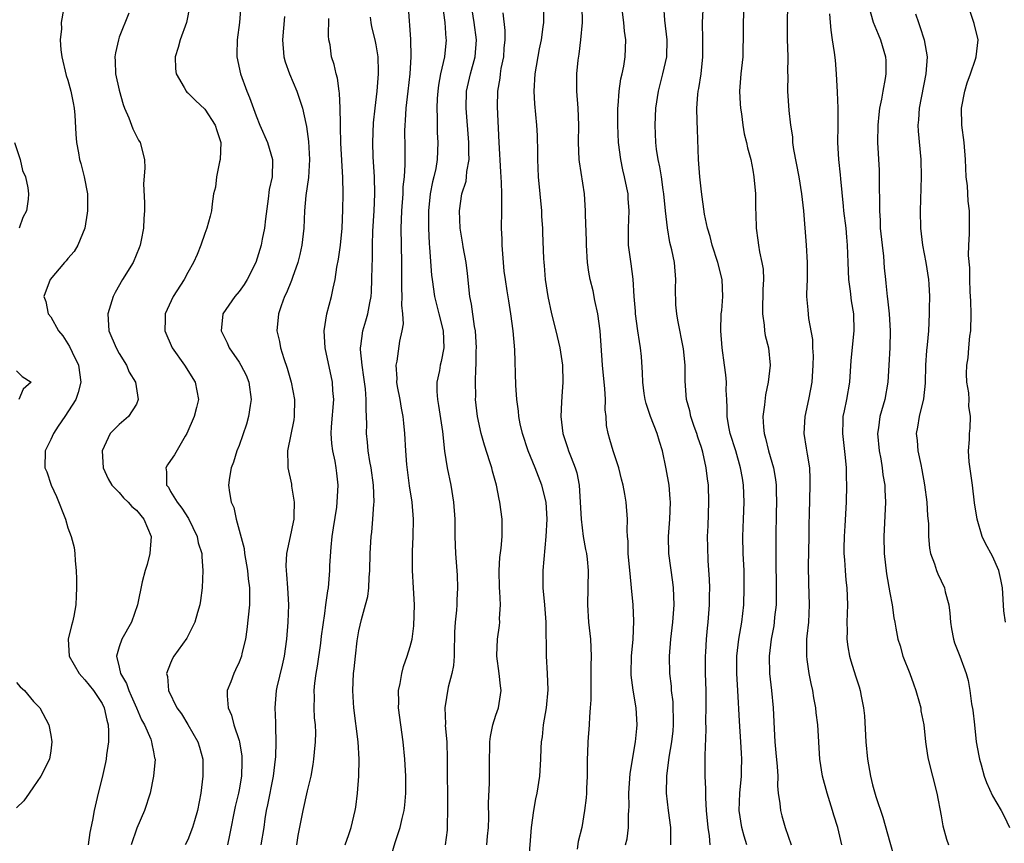
# Model space of a CAD drawing. Units: inches. Extents: x 2559000 to 2562000, y 1539000 to 1542000.
# Drawn here: x 2559593 to 2559708, y 1539269 to 1539365 of the extents above; entities that cross this region are included whole.
import ezdxf

# ---------------------------------------------------------------- set-up
doc = ezdxf.new("R2010")
doc.units = ezdxf.units.IN
doc.header["$MEASUREMENT"] = 0
doc.layers.add('LD25591539_2ft', color=40, linetype='Continuous')

msp = doc.modelspace()

# ---------------------------------------------------------------- linework, layer by layer
at = {"layer": 'LD25591539_2ft'}
for points, elevation in [([(2559598.51, 1539366.51), (2559598.21, 1539365), (2559598.25, 1539364.25), (2559598.11, 1539363), (2559598.18, 1539361.82), (2559598.31, 1539361), (2559598.82, 1539358.82), (2559599, 1539358.29), (2559599.35, 1539357), (2559599.61, 1539355.61), (2559599.74, 1539355), (2559599.83, 1539354.17), (2559599.95, 1539351.95), (2559600.02, 1539351), (2559600.23, 1539349.77), (2559600.38, 1539349), (2559600.53, 1539348.53), (2559600.91, 1539347), (2559601.28, 1539345), (2559601.29, 1539343), (2559601.27, 1539342.73), (2559600.98, 1539341), (2559600.15, 1539339), (2559599.73, 1539338.27), (2559599, 1539337.43), (2559598.81, 1539337.19), (2559598.61, 1539337), (2559596.92, 1539335), (2559596.21, 1539333), (2559596.42, 1539332.42), (2559596.71, 1539331), (2559597, 1539330.62), (2559597.92, 1539329), (2559598.42, 1539328.42), (2559599.19, 1539327.19), (2559599.5, 1539326.5), (2559600.24, 1539325), (2559600.52, 1539323), (2559600.2, 1539321.8), (2559599.92, 1539321), (2559598.65, 1539319), (2559597.88, 1539317.88), (2559597.31, 1539317), (2559597, 1539316.3), (2559596.35, 1539315), (2559596.32, 1539313), (2559596.53, 1539312.53), (2559597.05, 1539311), (2559597.67, 1539309.67), (2559598.71, 1539307), (2559599, 1539306), (2559599.4, 1539305), (2559599.72, 1539303.72), (2559599.83, 1539303), (2559599.87, 1539302.13), (2559599.97, 1539301), (2559600, 1539300), (2559600.01, 1539299), (2559599.96, 1539298.04), (2559599.94, 1539297), (2559599.7, 1539295.7), (2559599.55, 1539295), (2559599.42, 1539294.58), (2559599.04, 1539293), (2559599.15, 1539291), (2559600.32, 1539289), (2559600.63, 1539288.63), (2559601, 1539288.27), (2559602, 1539287), (2559603, 1539285.48), (2559603.25, 1539285), (2559603.55, 1539283.55), (2559603.71, 1539283), (2559603.75, 1539282.25), (2559603.73, 1539281), (2559603.51, 1539279.51), (2559603.46, 1539279), (2559603.41, 1539278.59), (2559603, 1539276.83), (2559602.53, 1539275), (2559602.06, 1539273), (2559601.87, 1539271.87), (2559601.58, 1539270.42), (2559601.36, 1539269)], 8550), ([(2559613.25, 1539367), (2559612.87, 1539365), (2559612.11, 1539363), (2559611.9, 1539362.1), (2559611.53, 1539361), (2559611.58, 1539359.58), (2559611.66, 1539359), (2559612.59, 1539357.41), (2559612.8, 1539357), (2559612.89, 1539356.89), (2559613, 1539356.81), (2559613.9, 1539355.9), (2559615, 1539354.88), (2559616.2, 1539353), (2559616.41, 1539352.41), (2559616.86, 1539351), (2559616.8, 1539349), (2559616.72, 1539348.72), (2559616.37, 1539347), (2559616.23, 1539345.77), (2559616.03, 1539345), (2559615.85, 1539343.85), (2559615.77, 1539343), (2559615.62, 1539342.38), (2559615.24, 1539341), (2559615, 1539340.36), (2559614.53, 1539339), (2559614.09, 1539337.91), (2559613.69, 1539337), (2559613, 1539335.81), (2559612.59, 1539335), (2559611.32, 1539333), (2559610.37, 1539331), (2559610.37, 1539330.37), (2559610.31, 1539329), (2559611.17, 1539327), (2559612.61, 1539325), (2559613.87, 1539323), (2559614.27, 1539321), (2559614.04, 1539320.04), (2559613.76, 1539319), (2559612.89, 1539317), (2559612.71, 1539316.71), (2559611.46, 1539314.54), (2559611, 1539313.86), (2559610.63, 1539313.37), (2559610.43, 1539313), (2559610.54, 1539312.54), (2559610.51, 1539311), (2559610.74, 1539310.74), (2559611, 1539310.26), (2559611.75, 1539309), (2559612.3, 1539308.3), (2559613.08, 1539307.08), (2559614.11, 1539305), (2559614.24, 1539304.24), (2559614.63, 1539303), (2559614.63, 1539302.63), (2559614.76, 1539301), (2559614.68, 1539299), (2559614.49, 1539297.51), (2559614.41, 1539297), (2559614.13, 1539296.13), (2559613.84, 1539295), (2559612.88, 1539293.12), (2559611.38, 1539291), (2559611.24, 1539290.76), (2559611, 1539290.21), (2559610.54, 1539289), (2559610.64, 1539288.64), (2559610.75, 1539287), (2559611.73, 1539285), (2559612.27, 1539284.27), (2559613.03, 1539283.03), (2559614.19, 1539281), (2559614.38, 1539280.38), (2559614.76, 1539279), (2559614.78, 1539277), (2559614.53, 1539275), (2559614.15, 1539273), (2559613.78, 1539271.78), (2559613.57, 1539271), (2559613, 1539269.57), (2559612.72, 1539269)], 8546), ([(2559619.2, 1539367), (2559619.05, 1539365), (2559618.77, 1539363), (2559618.74, 1539361.26), (2559618.72, 1539361), (2559619.15, 1539359), (2559619.91, 1539357), (2559620.23, 1539356.23), (2559621, 1539354.1), (2559621.44, 1539353), (2559622.3, 1539351), (2559622.91, 1539349), (2559622.91, 1539348.91), (2559622.85, 1539347), (2559622.51, 1539345.49), (2559622.41, 1539344.41), (2559622.07, 1539342.07), (2559621.95, 1539341), (2559621.69, 1539339.69), (2559621.57, 1539339), (2559620.95, 1539337), (2559619.95, 1539335), (2559619.59, 1539334.41), (2559619, 1539333.58), (2559618.52, 1539333), (2559617.11, 1539331), (2559616.91, 1539329), (2559617.6, 1539327.6), (2559617.86, 1539327), (2559619, 1539325.36), (2559619.22, 1539325), (2559619.81, 1539323.81), (2559620.13, 1539323), (2559620.4, 1539321), (2559620.28, 1539320.28), (2559620.11, 1539319), (2559619.88, 1539318.12), (2559619, 1539315.6), (2559618.75, 1539315), (2559618.35, 1539313.65), (2559618.09, 1539313), (2559617.88, 1539311.88), (2559617.77, 1539311), (2559617.87, 1539310.13), (2559618.06, 1539309), (2559618.38, 1539308.38), (2559618.67, 1539307), (2559619.59, 1539303.59), (2559619.63, 1539303), (2559619.98, 1539301), (2559620.06, 1539300.06), (2559620.22, 1539299), (2559620.23, 1539297.77), (2559620.2, 1539297), (2559619.89, 1539294.11), (2559619.73, 1539293), (2559619.33, 1539291.33), (2559619.27, 1539291), (2559619, 1539290.3), (2559618.59, 1539289.41), (2559618.37, 1539289), (2559618.02, 1539288.02), (2559617.62, 1539287), (2559617.61, 1539286.39), (2559617.73, 1539285), (2559618.12, 1539284.12), (2559618.4, 1539283), (2559619, 1539281.15), (2559619.04, 1539281), (2559619.32, 1539279.32), (2559619.34, 1539279), (2559619.32, 1539278.68), (2559619.28, 1539277), (2559619, 1539275.39), (2559618.93, 1539275), (2559618.55, 1539273.45), (2559617.9, 1539270.1), (2559617.64, 1539269)], 8544), ([(2559636.55, 1539267), (2559637.25, 1539269.25), (2559637.82, 1539271), (2559638.06, 1539272.06), (2559638.29, 1539273), (2559638.37, 1539273.63), (2559638.48, 1539275), (2559638.46, 1539276.46), (2559638.46, 1539277), (2559638.36, 1539279), (2559638.18, 1539281), (2559637.63, 1539285), (2559637.65, 1539285.65), (2559637.62, 1539287), (2559637.81, 1539287.81), (2559638, 1539289), (2559638.19, 1539289.81), (2559638.65, 1539291), (2559639, 1539292.16), (2559639.22, 1539293), (2559639.43, 1539294.57), (2559639.49, 1539297), (2559639.39, 1539299), (2559639.25, 1539301), (2559639.26, 1539302.74), (2559639.25, 1539303.25), (2559639.34, 1539305), (2559639.36, 1539307), (2559639.2, 1539309), (2559638.92, 1539310.92), (2559638.59, 1539313.41), (2559638.46, 1539315), (2559638.37, 1539317), (2559638.24, 1539318.24), (2559638.18, 1539319), (2559637.98, 1539319.98), (2559637.8, 1539321), (2559637.5, 1539322.5), (2559637.42, 1539323), (2559637.45, 1539323.45), (2559637.35, 1539325), (2559637.45, 1539325.45), (2559637.79, 1539327.79), (2559638.05, 1539329), (2559638.19, 1539329.81), (2559638.13, 1539331), (2559638.02, 1539332.01), (2559638.05, 1539333), (2559638, 1539334), (2559638.01, 1539337), (2559637.95, 1539341), (2559637.97, 1539341.97), (2559638.01, 1539343), (2559638.15, 1539345), (2559638.18, 1539345.82), (2559638.31, 1539347), (2559638.41, 1539348.41), (2559638.4, 1539350.4), (2559638.37, 1539352.37), (2559638.38, 1539353), (2559638.43, 1539353.57), (2559638.51, 1539355), (2559638.76, 1539357), (2559638.98, 1539359), (2559639.1, 1539361), (2559639.05, 1539363.05), (2559638.8, 1539366.8)], 8536), ([(2559642.76, 1539367), (2559643.02, 1539365), (2559643.15, 1539363.15), (2559643.18, 1539363), (2559642.98, 1539360.98), (2559642.53, 1539359), (2559642.3, 1539357.7), (2559642.22, 1539357), (2559642.15, 1539356.15), (2559642.09, 1539355), (2559642.14, 1539353.86), (2559642.12, 1539353), (2559642.15, 1539352.15), (2559642.23, 1539351), (2559642.15, 1539349), (2559641.97, 1539347.97), (2559641.76, 1539347), (2559641.6, 1539346.4), (2559641.33, 1539345), (2559641.11, 1539343), (2559641.11, 1539341), (2559641.2, 1539339.2), (2559641.26, 1539338.74), (2559641.49, 1539335.49), (2559641.54, 1539335), (2559641.83, 1539333), (2559642.06, 1539332.06), (2559642.35, 1539331), (2559642.85, 1539329), (2559642.91, 1539327), (2559642.59, 1539325.41), (2559642.5, 1539325), (2559642.39, 1539324.39), (2559642.1, 1539323), (2559642.1, 1539321.9), (2559642.17, 1539321), (2559642.3, 1539320.3), (2559642.75, 1539317.25), (2559643, 1539314.97), (2559643.31, 1539313), (2559643.73, 1539311), (2559644.05, 1539309), (2559644.19, 1539307), (2559644.2, 1539305), (2559644.26, 1539303), (2559644.46, 1539300.46), (2559644.52, 1539299), (2559644.43, 1539297.57), (2559644.42, 1539297), (2559644.39, 1539296.39), (2559644.24, 1539295), (2559644.17, 1539293.83), (2559644.16, 1539293), (2559644.13, 1539292.13), (2559644.12, 1539291), (2559644.06, 1539289.94), (2559643.85, 1539289), (2559643.41, 1539287.41), (2559643.02, 1539285), (2559643.1, 1539283.1), (2559643.09, 1539282.91), (2559643.25, 1539281), (2559643.32, 1539279), (2559643.35, 1539273), (2559643.3, 1539271.3), (2559643.31, 1539271), (2559643.29, 1539270.71), (2559643.08, 1539269)], 8534), ([(2559647.93, 1539269), (2559648.02, 1539269.98), (2559648.13, 1539271), (2559648.17, 1539272.17), (2559648.14, 1539273.86), (2559648.23, 1539276.23), (2559648.24, 1539279), (2559648.3, 1539280.3), (2559648.3, 1539281), (2559648.36, 1539281.64), (2559648.65, 1539283), (2559649, 1539284.11), (2559649.31, 1539285), (2559649.63, 1539287), (2559649.55, 1539287.55), (2559649.38, 1539289), (2559649.09, 1539291), (2559649.09, 1539291.09), (2559649.18, 1539293), (2559649.42, 1539294.58), (2559649.45, 1539295), (2559649.43, 1539295.43), (2559649.52, 1539297), (2559649.45, 1539298.55), (2559649.4, 1539299), (2559649.36, 1539301), (2559649.47, 1539302.53), (2559649.61, 1539303.61), (2559649.74, 1539305), (2559649.71, 1539306.29), (2559649.71, 1539307), (2559649.45, 1539309), (2559649.36, 1539309.36), (2559649.06, 1539311), (2559648.61, 1539312.61), (2559648.51, 1539313), (2559648.3, 1539313.7), (2559647.65, 1539315.65), (2559647.26, 1539317), (2559646.83, 1539319), (2559646.63, 1539321), (2559646.64, 1539321.36), (2559646.61, 1539323), (2559646.64, 1539324.64), (2559646.68, 1539325), (2559646.7, 1539326.7), (2559646.72, 1539327), (2559646.61, 1539329), (2559646.51, 1539329.49), (2559646.13, 1539332.13), (2559645.95, 1539333), (2559645.69, 1539335.69), (2559645.53, 1539337), (2559645.18, 1539338.82), (2559645.14, 1539339.14), (2559645, 1539339.83), (2559644.81, 1539341), (2559644.74, 1539343), (2559645.03, 1539345), (2559645.51, 1539346.49), (2559645.57, 1539347), (2559645.61, 1539347.61), (2559645.86, 1539349), (2559645.83, 1539349.83), (2559645.84, 1539351), (2559645.51, 1539355), (2559645.58, 1539357), (2559646.04, 1539359), (2559646.59, 1539361), (2559646.72, 1539363), (2559646.45, 1539365), (2559646.15, 1539367)], 8532), ([(2559654.57, 1539367), (2559654.54, 1539365), (2559654.49, 1539364.49), (2559654.28, 1539363), (2559654.06, 1539361.94), (2559653.55, 1539359), (2559653.43, 1539357), (2559653.51, 1539355.51), (2559653.74, 1539353), (2559653.81, 1539351.81), (2559653.86, 1539349.86), (2559653.86, 1539349), (2559653.94, 1539347), (2559654.33, 1539343), (2559654.34, 1539342.34), (2559654.43, 1539341), (2559654.43, 1539340.43), (2559654.56, 1539337.44), (2559654.6, 1539337), (2559654.65, 1539336.65), (2559654.77, 1539335), (2559655.06, 1539333), (2559655.49, 1539331), (2559656.01, 1539329), (2559656.48, 1539327), (2559656.77, 1539325), (2559656.81, 1539323), (2559656.68, 1539321.32), (2559656.67, 1539320.67), (2559656.57, 1539319), (2559656.8, 1539317), (2559657.37, 1539315.37), (2559657.49, 1539315), (2559657.78, 1539314.22), (2559658.27, 1539313), (2559658.43, 1539312.43), (2559658.71, 1539311), (2559658.85, 1539309), (2559658.95, 1539307), (2559659.2, 1539305), (2559659.47, 1539303.47), (2559659.57, 1539303), (2559659.65, 1539302.35), (2559659.78, 1539301), (2559659.69, 1539297), (2559659.83, 1539295), (2559660.03, 1539293), (2559660.12, 1539291), (2559660.1, 1539289.9), (2559660.1, 1539289), (2559660.07, 1539287), (2559660.09, 1539285.91), (2559660.02, 1539285), (2559659.92, 1539283.92), (2559659.9, 1539283), (2559659.74, 1539281), (2559659.71, 1539279.71), (2559659.66, 1539279), (2559659.65, 1539277), (2559659.57, 1539275.57), (2559659.56, 1539275), (2559659.52, 1539274.48), (2559659.34, 1539273), (2559659.02, 1539271), (2559658.62, 1539269.38), (2559658.49, 1539268.49)], 8528), ([(2559664.15, 1539269), (2559664.33, 1539269.67), (2559664.49, 1539271), (2559664.49, 1539272.49), (2559664.54, 1539273), (2559664.55, 1539273.45), (2559664.54, 1539275), (2559664.68, 1539277.32), (2559665.32, 1539281), (2559665.45, 1539282.55), (2559665.51, 1539283), (2559665.39, 1539285), (2559665.03, 1539287.03), (2559664.78, 1539288.78), (2559664.78, 1539289), (2559664.82, 1539291), (2559665.02, 1539293), (2559665.12, 1539295.12), (2559665.04, 1539297), (2559664.85, 1539299), (2559664.66, 1539300.66), (2559664.65, 1539301), (2559664.46, 1539303), (2559664.44, 1539304.44), (2559664.36, 1539305), (2559664.31, 1539305.69), (2559664.35, 1539307), (2559664.22, 1539309), (2559664.07, 1539309.93), (2559663.85, 1539311), (2559663.67, 1539311.67), (2559663.34, 1539313), (2559662.69, 1539315), (2559662.32, 1539316.32), (2559662.09, 1539317), (2559661.93, 1539317.93), (2559661.86, 1539319), (2559661.76, 1539319.76), (2559661.79, 1539321), (2559661.72, 1539322.28), (2559661.63, 1539323), (2559661.43, 1539325), (2559661.17, 1539329), (2559660.92, 1539331), (2559660.56, 1539332.56), (2559660.34, 1539333.66), (2559660.01, 1539335), (2559659.85, 1539335.85), (2559659.71, 1539337), (2559659.57, 1539339), (2559659.57, 1539339.57), (2559659.46, 1539342.54), (2559659.47, 1539343), (2559659.34, 1539345), (2559658.75, 1539348.75), (2559658.73, 1539349), (2559658.66, 1539351), (2559658.68, 1539353), (2559658.61, 1539355), (2559658.46, 1539357), (2559658.45, 1539359), (2559658.6, 1539360.6), (2559658.71, 1539361.29), (2559658.93, 1539363), (2559659.1, 1539365), (2559659.08, 1539366.92)], 8526), ([(2559674.04, 1539269), (2559673.96, 1539270.04), (2559673.8, 1539271), (2559673.59, 1539273), (2559673.51, 1539274.49), (2559673.52, 1539275.52), (2559673.45, 1539277), (2559673.42, 1539278.58), (2559673.42, 1539279.42), (2559673.54, 1539282.46), (2559673.52, 1539283.52), (2559673.55, 1539285), (2559673.54, 1539287), (2559673.49, 1539289), (2559673.46, 1539291), (2559673.5, 1539291.5), (2559673.58, 1539293), (2559673.7, 1539294.3), (2559673.79, 1539295), (2559673.94, 1539297), (2559673.94, 1539298.06), (2559673.97, 1539299), (2559673.95, 1539299.95), (2559673.8, 1539302.2), (2559673.74, 1539303.74), (2559673.73, 1539305), (2559673.78, 1539306.22), (2559673.87, 1539309), (2559673.81, 1539311), (2559673.71, 1539311.71), (2559673.57, 1539313), (2559673.17, 1539314.83), (2559673, 1539315.38), (2559672.58, 1539316.58), (2559672.46, 1539317), (2559672.15, 1539317.85), (2559671.77, 1539319), (2559671.65, 1539319.65), (2559671.27, 1539321), (2559671.12, 1539323.12), (2559671.09, 1539325), (2559670.89, 1539326.89), (2559670.24, 1539330.24), (2559670.11, 1539331), (2559670.02, 1539332.02), (2559669.97, 1539333.97), (2559670.01, 1539335), (2559669.84, 1539337), (2559669.54, 1539338.46), (2559669.33, 1539339.33), (2559669.02, 1539341.02), (2559668.79, 1539343), (2559668.62, 1539345), (2559668.54, 1539345.46), (2559668.33, 1539347), (2559668.15, 1539348.15), (2559667.96, 1539349), (2559667.77, 1539350.23), (2559667.69, 1539351), (2559667.61, 1539353), (2559667.69, 1539355), (2559667.98, 1539357), (2559668.51, 1539359), (2559668.96, 1539361), (2559669, 1539363), (2559668.74, 1539365.26), (2559668.62, 1539367)], 8522), ([(2559678.31, 1539269), (2559677.99, 1539269.99), (2559677.72, 1539271), (2559677.4, 1539273), (2559677.48, 1539275), (2559677.7, 1539277), (2559677.7, 1539277.7), (2559677.74, 1539279), (2559677.68, 1539279.68), (2559677.62, 1539281), (2559677.44, 1539283.44), (2559677.24, 1539287), (2559677.12, 1539289), (2559677.13, 1539291), (2559677.39, 1539293), (2559677.73, 1539295), (2559677.94, 1539297), (2559678.01, 1539299), (2559677.98, 1539301), (2559677.89, 1539303), (2559677.84, 1539305), (2559677.9, 1539307), (2559677.99, 1539309), (2559677.92, 1539311), (2559677.78, 1539311.78), (2559677.58, 1539313), (2559677.01, 1539315.01), (2559676.37, 1539317), (2559676.19, 1539317.81), (2559675.99, 1539319), (2559676.01, 1539320.01), (2559675.95, 1539321), (2559675.91, 1539322.09), (2559675.93, 1539323), (2559675.85, 1539323.85), (2559675.71, 1539325), (2559675.44, 1539327), (2559675.26, 1539329), (2559675.31, 1539331), (2559675.37, 1539331.37), (2559675.51, 1539333), (2559675.44, 1539335), (2559674.92, 1539337), (2559674.27, 1539339), (2559674.02, 1539340.02), (2559673.71, 1539341), (2559673.36, 1539342.64), (2559673, 1539345.22), (2559672.82, 1539347), (2559672.65, 1539349), (2559672.53, 1539352.53), (2559672.51, 1539353.49), (2559672.46, 1539355), (2559672.58, 1539356.58), (2559672.63, 1539357), (2559672.7, 1539357.3), (2559672.97, 1539359), (2559673.18, 1539361), (2559673.17, 1539363), (2559673.14, 1539365), (2559673.23, 1539367.23)], 8520), ([(2559677.95, 1539367), (2559677.86, 1539365), (2559677.88, 1539363.88), (2559677.88, 1539363), (2559677.84, 1539362.16), (2559677.83, 1539361), (2559677.6, 1539359), (2559677.45, 1539357), (2559677.51, 1539355.51), (2559677.55, 1539355), (2559677.67, 1539354.33), (2559677.83, 1539353), (2559678.01, 1539352.01), (2559678.25, 1539351), (2559678.39, 1539350.39), (2559678.76, 1539349), (2559679, 1539347.77), (2559679.13, 1539347), (2559679.3, 1539345), (2559679.33, 1539343.33), (2559679.37, 1539342.63), (2559679.41, 1539341), (2559679.6, 1539339.6), (2559679.67, 1539339), (2559679.78, 1539338.22), (2559680.06, 1539337), (2559680.2, 1539336.2), (2559680.25, 1539335), (2559680.19, 1539333.81), (2559680.18, 1539333), (2559680.12, 1539332.12), (2559680.12, 1539331), (2559680.33, 1539329.67), (2559680.36, 1539329), (2559680.44, 1539328.44), (2559680.82, 1539327), (2559681.02, 1539325), (2559680.8, 1539323), (2559680.47, 1539321.53), (2559680.37, 1539320.37), (2559680.17, 1539319), (2559680.24, 1539317.76), (2559680.33, 1539317), (2559680.48, 1539316.48), (2559680.84, 1539315), (2559681.41, 1539313), (2559681.65, 1539311.65), (2559681.73, 1539311), (2559681.73, 1539310.27), (2559681.77, 1539309), (2559681.73, 1539307.73), (2559681.69, 1539305), (2559681.69, 1539302.31), (2559681.75, 1539299), (2559681.75, 1539298.25), (2559681.72, 1539297), (2559681.55, 1539295.55), (2559681.5, 1539295), (2559681.44, 1539294.56), (2559681.14, 1539293), (2559680.91, 1539291), (2559680.95, 1539289), (2559681.18, 1539287), (2559681.37, 1539285), (2559681.48, 1539282.52), (2559681.57, 1539281), (2559681.71, 1539279.71), (2559681.85, 1539278.15), (2559681.91, 1539277), (2559681.88, 1539275.88), (2559681.98, 1539275), (2559682.17, 1539273.83), (2559682.22, 1539273), (2559682.38, 1539272.38), (2559682.78, 1539271), (2559683.49, 1539269)], 8518), ([(2559689.41, 1539269), (2559688.93, 1539271), (2559688.46, 1539272.46), (2559688.31, 1539273), (2559687.68, 1539275), (2559687.14, 1539277), (2559686.84, 1539279), (2559686.58, 1539283), (2559686.41, 1539284.41), (2559686.37, 1539285), (2559686.15, 1539286.15), (2559686.03, 1539287), (2559685.82, 1539287.82), (2559685.6, 1539289), (2559685.37, 1539290.63), (2559685.3, 1539291), (2559685.3, 1539291.3), (2559685.33, 1539293), (2559685.36, 1539293.36), (2559685.53, 1539295), (2559685.61, 1539297), (2559685.54, 1539299.54), (2559685.52, 1539301.52), (2559685.59, 1539305), (2559685.6, 1539306.4), (2559685.64, 1539307.64), (2559685.72, 1539311), (2559685.72, 1539311.72), (2559685.65, 1539313), (2559685.38, 1539314.62), (2559685.29, 1539315.29), (2559685.01, 1539317), (2559685.11, 1539319), (2559685.56, 1539321), (2559685.8, 1539322.2), (2559685.94, 1539323), (2559686.07, 1539325), (2559686.08, 1539326.08), (2559686.03, 1539327), (2559686, 1539328), (2559685.55, 1539330.45), (2559685.45, 1539331.45), (2559685.33, 1539333), (2559685.32, 1539333.32), (2559685.4, 1539335), (2559685.38, 1539335.38), (2559685.41, 1539337), (2559685.28, 1539339), (2559684.95, 1539343), (2559684.72, 1539345), (2559684.4, 1539347), (2559683.81, 1539350.19), (2559683.69, 1539351), (2559683.66, 1539351.66), (2559683.45, 1539353), (2559683.26, 1539354.74), (2559683.1, 1539357), (2559683.12, 1539358.88), (2559683.1, 1539359.1), (2559683.14, 1539361), (2559683.07, 1539363.07), (2559683.05, 1539365), (2559683.11, 1539367)], 8516), ([(2559692.52, 1539367), (2559693.05, 1539365.05), (2559693.63, 1539363.63), (2559693.92, 1539363), (2559694.51, 1539361), (2559694.53, 1539360.53), (2559694.54, 1539359), (2559694.48, 1539358.48), (2559694.19, 1539357), (2559694.04, 1539356.04), (2559693.81, 1539355), (2559693.72, 1539354.28), (2559693.6, 1539353), (2559693.58, 1539351), (2559693.76, 1539347.76), (2559693.78, 1539347), (2559693.78, 1539346.22), (2559693.81, 1539343.81), (2559693.79, 1539343), (2559693.87, 1539341.87), (2559693.89, 1539341), (2559694.1, 1539339), (2559694.26, 1539337.74), (2559694.36, 1539336.36), (2559694.5, 1539335), (2559694.56, 1539334.56), (2559694.7, 1539333), (2559694.74, 1539332.74), (2559694.92, 1539331), (2559695.04, 1539329), (2559695, 1539327), (2559694.91, 1539325), (2559694.78, 1539323), (2559694.41, 1539321), (2559693.84, 1539319), (2559693.68, 1539317.68), (2559693.57, 1539317), (2559693.76, 1539315), (2559693.95, 1539314.05), (2559694.12, 1539313), (2559694.2, 1539312.2), (2559694.42, 1539311), (2559694.42, 1539310.42), (2559694.52, 1539309), (2559694.29, 1539305), (2559694.34, 1539303), (2559694.62, 1539300.62), (2559695, 1539298.4), (2559695.29, 1539297), (2559695.49, 1539295.49), (2559695.59, 1539295), (2559695.7, 1539294.3), (2559695.93, 1539293), (2559696.21, 1539292.21), (2559696.54, 1539291), (2559697.34, 1539289), (2559697.77, 1539287.77), (2559698.06, 1539287), (2559698.49, 1539285.51), (2559698.61, 1539285), (2559698.64, 1539284.64), (2559698.97, 1539283), (2559699.17, 1539281), (2559699.4, 1539279.4), (2559699.47, 1539279), (2559700.49, 1539275), (2559701, 1539272.39), (2559701.21, 1539271.21), (2559701.64, 1539269.64), (2559701.86, 1539269)], 8512), ([(2559708.5, 1539295), (2559708.31, 1539296.31), (2559708.16, 1539299), (2559707.97, 1539299.97), (2559707.72, 1539301), (2559707, 1539302.68), (2559706.19, 1539304.19), (2559705.81, 1539305), (2559705.2, 1539307), (2559704.91, 1539308.91), (2559704.65, 1539311), (2559704.28, 1539313.72), (2559704.2, 1539315), (2559704.32, 1539316.32), (2559704.3, 1539317), (2559704.38, 1539317.62), (2559704.44, 1539319), (2559704.22, 1539320.22), (2559704.26, 1539321), (2559704.22, 1539321.78), (2559704.01, 1539323), (2559703.97, 1539323.97), (2559704.01, 1539325), (2559704.14, 1539325.86), (2559704.23, 1539327), (2559704.37, 1539328.37), (2559704.46, 1539329), (2559704.52, 1539331), (2559704.47, 1539332.47), (2559704.4, 1539333.6), (2559704.36, 1539335), (2559704.34, 1539336.34), (2559704.21, 1539337.79), (2559704.23, 1539339), (2559704.31, 1539340.31), (2559704.32, 1539343), (2559704.16, 1539344.16), (2559704.07, 1539345.93), (2559703.94, 1539347), (2559703.86, 1539349), (2559703.68, 1539351), (2559703.4, 1539353), (2559703.36, 1539355), (2559703.78, 1539357), (2559704.05, 1539357.95), (2559704.43, 1539359), (2559705, 1539360.72), (2559705.11, 1539361), (2559705.33, 1539363), (2559704.87, 1539364.87), (2559704.14, 1539367)], 8508), ([(2559606.11, 1539366.11), (2559605, 1539363.28), (2559604.9, 1539363), (2559604.55, 1539361.45), (2559604.47, 1539361), (2559604.51, 1539360.51), (2559604.58, 1539359), (2559605, 1539357.1), (2559605.45, 1539355.45), (2559605.62, 1539355), (2559606.11, 1539353.89), (2559606.58, 1539352.58), (2559607.26, 1539351.26), (2559607.43, 1539351), (2559607.94, 1539349), (2559607.98, 1539347.98), (2559607.85, 1539346.15), (2559607.94, 1539343.94), (2559607.94, 1539343), (2559607.88, 1539342.12), (2559607.84, 1539341), (2559607.58, 1539339.58), (2559607.46, 1539339), (2559607.32, 1539338.68), (2559606.61, 1539337), (2559605.37, 1539335), (2559604.51, 1539333.49), (2559604.29, 1539333), (2559604, 1539332), (2559603.68, 1539331), (2559603.77, 1539329), (2559604.64, 1539327), (2559605, 1539326.37), (2559605.85, 1539325), (2559606.18, 1539324.18), (2559606.9, 1539323), (2559607.23, 1539321), (2559607, 1539320.45), (2559606.1, 1539319), (2559605, 1539318.05), (2559604.46, 1539317.54), (2559603.96, 1539317), (2559602.99, 1539315), (2559603.12, 1539313), (2559603.72, 1539311.72), (2559604.12, 1539311), (2559605, 1539310.11), (2559605.51, 1539309.51), (2559606.03, 1539309), (2559606.49, 1539308.49), (2559607, 1539308.06), (2559607.88, 1539307), (2559608.72, 1539305), (2559608.59, 1539303), (2559608.28, 1539301.72), (2559608.04, 1539301), (2559607.69, 1539299.69), (2559607.14, 1539297), (2559606.44, 1539295), (2559605.32, 1539293), (2559605, 1539292.09), (2559604.7, 1539291), (2559605, 1539289.74), (2559605.15, 1539289), (2559605.84, 1539287.84), (2559606.11, 1539287), (2559606.4, 1539286.4), (2559607.01, 1539285), (2559607.6, 1539283.6), (2559607.94, 1539283), (2559608.68, 1539281.32), (2559608.78, 1539281), (2559608.79, 1539280.79), (2559609, 1539279.85), (2559609.14, 1539279.14), (2559609.19, 1539279), (2559609.02, 1539277), (2559608.6, 1539275), (2559607.96, 1539273), (2559607.05, 1539270.95), (2559606.41, 1539269)], 8548), ([(2559624.31, 1539365.69), (2559624.07, 1539363), (2559624.23, 1539361), (2559624.4, 1539360.4), (2559624.87, 1539359), (2559625.73, 1539357), (2559626.07, 1539356.07), (2559626.41, 1539355), (2559626.8, 1539353.2), (2559626.88, 1539352.88), (2559627.11, 1539351.11), (2559627.21, 1539349), (2559627.09, 1539346.91), (2559626.81, 1539344.81), (2559626.66, 1539343), (2559626.57, 1539341), (2559626.34, 1539339), (2559626.1, 1539337.9), (2559625.86, 1539337), (2559625.23, 1539335.22), (2559625.12, 1539334.88), (2559624.55, 1539333.45), (2559624.32, 1539333), (2559623.92, 1539331.92), (2559623.62, 1539331), (2559623.42, 1539329), (2559623.74, 1539327.74), (2559623.85, 1539327), (2559624.22, 1539325.78), (2559624.63, 1539324.63), (2559625.09, 1539323), (2559625.47, 1539321), (2559625.44, 1539319), (2559625.38, 1539318.62), (2559624.66, 1539315), (2559624.71, 1539313.29), (2559624.7, 1539313), (2559625.11, 1539311.11), (2559625.14, 1539310.86), (2559625.44, 1539309), (2559625.41, 1539307.41), (2559625.39, 1539307), (2559625.33, 1539306.67), (2559624.98, 1539304.98), (2559624.52, 1539303), (2559624.45, 1539301.55), (2559624.49, 1539301), (2559624.55, 1539300.55), (2559624.67, 1539299), (2559624.76, 1539297), (2559624.68, 1539295), (2559624.52, 1539293), (2559624.26, 1539291), (2559624.04, 1539289.96), (2559623.41, 1539287.41), (2559623.32, 1539287), (2559623.17, 1539285), (2559623.26, 1539283.26), (2559623.25, 1539282.75), (2559623.31, 1539281), (2559623.25, 1539279.25), (2559623.23, 1539279), (2559622.97, 1539277), (2559622.33, 1539273.67), (2559622.18, 1539273), (2559622.02, 1539272.02), (2559621.88, 1539271), (2559621.55, 1539269)], 8542), ([(2559625.74, 1539269), (2559625.92, 1539270.08), (2559626.48, 1539273), (2559627, 1539275.3), (2559627.4, 1539277), (2559627.65, 1539278.35), (2559627.73, 1539279), (2559627.79, 1539279.79), (2559627.93, 1539281), (2559627.95, 1539282.05), (2559627.91, 1539283), (2559627.82, 1539283.82), (2559627.76, 1539285), (2559627.79, 1539286.21), (2559627.77, 1539287), (2559627.85, 1539287.85), (2559628.01, 1539289), (2559628.15, 1539289.85), (2559628.55, 1539292.55), (2559628.64, 1539293.36), (2559629, 1539296), (2559629.15, 1539297), (2559629.37, 1539298.63), (2559629.45, 1539299), (2559629.5, 1539299.5), (2559629.6, 1539301), (2559629.61, 1539301.61), (2559629.74, 1539303.74), (2559629.87, 1539305), (2559630.01, 1539305.99), (2559630.4, 1539308.4), (2559630.47, 1539309), (2559630.58, 1539311), (2559630.4, 1539312.4), (2559630.35, 1539313), (2559630.21, 1539313.79), (2559629.95, 1539315), (2559629.83, 1539315.83), (2559629.76, 1539317), (2559629.8, 1539317.8), (2559630.05, 1539321), (2559629.96, 1539322.04), (2559629.92, 1539323), (2559629.05, 1539327), (2559628.92, 1539329), (2559629.25, 1539331), (2559629.8, 1539333), (2559629.97, 1539333.97), (2559630.21, 1539335), (2559630.42, 1539336.42), (2559630.62, 1539337.38), (2559630.85, 1539339), (2559631.05, 1539341), (2559631.13, 1539343.13), (2559631.14, 1539345), (2559631.1, 1539346.9), (2559630.9, 1539350.9), (2559630.86, 1539352.86), (2559630.83, 1539353.17), (2559630.81, 1539355), (2559630.74, 1539356.74), (2559630.69, 1539357), (2559630.5, 1539358.5), (2559630.33, 1539359), (2559630.09, 1539360.09), (2559629.81, 1539361), (2559629.62, 1539362.38), (2559629.5, 1539363), (2559629.45, 1539363.45), (2559629.49, 1539365.49)], 8540), ([(2559631.41, 1539269), (2559631.8, 1539270.2), (2559632.09, 1539271), (2559632.56, 1539273), (2559632.63, 1539273.37), (2559632.85, 1539275), (2559633, 1539277), (2559633.02, 1539279), (2559632.9, 1539281), (2559632.42, 1539285), (2559632.38, 1539285.62), (2559632.3, 1539287), (2559632.37, 1539289), (2559632.45, 1539289.55), (2559632.58, 1539291), (2559632.79, 1539292.79), (2559633, 1539293.99), (2559633.28, 1539295.28), (2559633.78, 1539297), (2559634.02, 1539297.98), (2559634.16, 1539299), (2559634.21, 1539300.21), (2559634.27, 1539301), (2559634.3, 1539303), (2559634.42, 1539305), (2559634.49, 1539305.51), (2559634.64, 1539307), (2559634.75, 1539308.75), (2559634.78, 1539309), (2559634.71, 1539311), (2559634.42, 1539313), (2559634.27, 1539313.73), (2559634.07, 1539315), (2559634, 1539316), (2559633.88, 1539317), (2559633.91, 1539318.09), (2559633.9, 1539319), (2559633.83, 1539319.83), (2559633.86, 1539321), (2559633.76, 1539322.24), (2559633.58, 1539323.58), (2559633.36, 1539325), (2559633.18, 1539326.82), (2559633.18, 1539327), (2559633.23, 1539327.23), (2559633.46, 1539329), (2559633.82, 1539330.18), (2559634.05, 1539331), (2559634.26, 1539332.26), (2559634.42, 1539333), (2559634.46, 1539333.54), (2559634.52, 1539335), (2559634.54, 1539336.54), (2559634.59, 1539337.41), (2559634.6, 1539339), (2559634.64, 1539340.64), (2559634.77, 1539343), (2559634.85, 1539345), (2559634.81, 1539347), (2559634.68, 1539349.32), (2559634.62, 1539351), (2559634.71, 1539353.29), (2559634.89, 1539355), (2559635.11, 1539357), (2559635.27, 1539359), (2559635.27, 1539359.27), (2559635.23, 1539361), (2559635, 1539362.4), (2559634.88, 1539363), (2559634.5, 1539364.5), (2559634.41, 1539365), (2559634.36, 1539365.64)], 8538), ([(2559652.83, 1539267), (2559653.14, 1539271), (2559653.41, 1539273), (2559653.66, 1539274.34), (2559653.81, 1539275), (2559654.14, 1539277), (2559654.25, 1539279), (2559654.27, 1539280.27), (2559654.32, 1539281), (2559654.42, 1539281.58), (2559654.55, 1539283), (2559654.89, 1539285), (2559655.1, 1539287.1), (2559655.03, 1539289), (2559654.92, 1539291), (2559654.88, 1539295), (2559654.72, 1539297), (2559654.52, 1539299), (2559654.51, 1539301), (2559654.88, 1539305), (2559654.97, 1539307), (2559654.85, 1539309), (2559654.37, 1539311), (2559653.59, 1539313), (2559652.77, 1539315), (2559652.12, 1539317), (2559651.85, 1539318.15), (2559651.67, 1539319), (2559651.62, 1539319.62), (2559651.44, 1539321), (2559651.34, 1539322.66), (2559651.2, 1539326.8), (2559651.02, 1539329), (2559650.75, 1539331), (2559650.49, 1539332.49), (2559650.32, 1539333.68), (2559650.1, 1539335), (2559649.97, 1539335.97), (2559649.88, 1539337), (2559649.72, 1539339), (2559649.71, 1539339.71), (2559649.66, 1539341), (2559649.69, 1539343), (2559649.67, 1539343.67), (2559649.69, 1539345), (2559649.66, 1539346.34), (2559649.57, 1539347.57), (2559649.37, 1539351), (2559649.17, 1539355.17), (2559649.21, 1539357), (2559649.48, 1539358.52), (2559649.52, 1539359), (2559649.62, 1539359.62), (2559649.91, 1539361), (2559649.98, 1539362.02), (2559650.07, 1539363), (2559650.07, 1539364.07), (2559649.85, 1539366.14)], 8530), ([(2559669.41, 1539269), (2559669.41, 1539271), (2559669.14, 1539273), (2559668.91, 1539275), (2559668.95, 1539277), (2559669.24, 1539279.24), (2559669.54, 1539281), (2559669.69, 1539282.31), (2559669.74, 1539283), (2559669.74, 1539283.75), (2559669.72, 1539285), (2559669.69, 1539285.69), (2559669.52, 1539287), (2559669.5, 1539287.5), (2559669.32, 1539289), (2559669.29, 1539291), (2559669.43, 1539293), (2559669.65, 1539295), (2559669.8, 1539297), (2559669.73, 1539299), (2559669.66, 1539299.66), (2559669.21, 1539303), (2559669.15, 1539305), (2559669.3, 1539307), (2559669.39, 1539309), (2559669.37, 1539309.37), (2559669.22, 1539311), (2559668.89, 1539312.89), (2559668.44, 1539315), (2559668.1, 1539316.1), (2559667.85, 1539317), (2559667.06, 1539319), (2559666.53, 1539320.53), (2559666.42, 1539321), (2559666.32, 1539321.68), (2559666.14, 1539323), (2559666.1, 1539324.1), (2559665.99, 1539326.01), (2559665.89, 1539327), (2559665.75, 1539327.75), (2559665.59, 1539329), (2559665.29, 1539331), (2559665.29, 1539331.29), (2559665.14, 1539333), (2559665.03, 1539335.03), (2559664.81, 1539336.81), (2559664.49, 1539339), (2559664.47, 1539340.47), (2559664.48, 1539341), (2559664.57, 1539343), (2559664.46, 1539344.46), (2559664.43, 1539345), (2559664.3, 1539345.7), (2559664.01, 1539347), (2559663.81, 1539347.81), (2559663.57, 1539349), (2559663.31, 1539351), (2559663.23, 1539353), (2559663.25, 1539355), (2559663.28, 1539355.28), (2559663.4, 1539357), (2559663.58, 1539358.42), (2559663.73, 1539359), (2559663.92, 1539359.92), (2559664.09, 1539361), (2559664.16, 1539363), (2559664.01, 1539364.01), (2559663.93, 1539365), (2559663.79, 1539366.21)], 8524), ([(2559687.97, 1539366.03), (2559688.02, 1539365), (2559688.1, 1539364.1), (2559688.29, 1539363), (2559688.51, 1539361.49), (2559688.61, 1539360.61), (2559688.74, 1539359), (2559688.86, 1539356.86), (2559688.94, 1539355), (2559688.94, 1539352.94), (2559688.89, 1539351), (2559689, 1539349), (2559689.21, 1539347.21), (2559689.25, 1539346.75), (2559689.56, 1539343.56), (2559689.6, 1539343), (2559689.85, 1539341), (2559689.94, 1539339.94), (2559690.04, 1539339), (2559690.1, 1539337), (2559690.19, 1539335), (2559690.38, 1539333.62), (2559690.5, 1539332.5), (2559690.75, 1539331), (2559690.79, 1539329), (2559690.47, 1539325.53), (2559690.29, 1539323), (2559689.94, 1539321), (2559689.68, 1539319.68), (2559689.53, 1539319), (2559689.5, 1539318.5), (2559689.46, 1539317), (2559689.78, 1539314.22), (2559689.89, 1539313), (2559689.9, 1539311.9), (2559689.94, 1539311), (2559689.9, 1539309), (2559689.75, 1539306.25), (2559689.67, 1539305), (2559689.64, 1539303.64), (2559689.65, 1539303), (2559689.72, 1539302.28), (2559689.79, 1539301), (2559689.88, 1539299.88), (2559689.99, 1539299), (2559690.05, 1539297), (2559689.98, 1539295), (2559690.03, 1539293.97), (2559690, 1539293), (2559690.09, 1539292.09), (2559690.31, 1539291), (2559690.46, 1539290.46), (2559691, 1539288.71), (2559691.44, 1539287.44), (2559691.56, 1539287), (2559691.66, 1539286.34), (2559691.95, 1539285), (2559692.05, 1539284.05), (2559692.19, 1539281), (2559692.38, 1539279), (2559692.74, 1539277), (2559693, 1539275.99), (2559693.39, 1539274.61), (2559694.2, 1539272.2), (2559695, 1539269.31), (2559695.51, 1539267.51)], 8514), ([(2559697.99, 1539366.01), (2559698.35, 1539365), (2559698.53, 1539364.53), (2559699.02, 1539363), (2559699.35, 1539361), (2559699.22, 1539359), (2559698.44, 1539355), (2559698.36, 1539353.64), (2559698.29, 1539353), (2559698.3, 1539352.3), (2559698.62, 1539349), (2559698.68, 1539347), (2559698.56, 1539343), (2559698.59, 1539341), (2559698.81, 1539339), (2559699.2, 1539337), (2559699.52, 1539335), (2559699.56, 1539334.44), (2559699.64, 1539333), (2559699.61, 1539331.61), (2559699.62, 1539331), (2559699.51, 1539329), (2559699.37, 1539327.37), (2559699.28, 1539326.72), (2559699.17, 1539325), (2559699.12, 1539322.88), (2559698.95, 1539321.05), (2559698.45, 1539319), (2559698.25, 1539317.75), (2559698.1, 1539317), (2559698.19, 1539316.19), (2559698.29, 1539315), (2559698.61, 1539313.39), (2559698.76, 1539312.76), (2559699.04, 1539311.04), (2559699.32, 1539309), (2559699.42, 1539307.42), (2559699.51, 1539306.49), (2559699.52, 1539305), (2559699.64, 1539303.64), (2559699.77, 1539303), (2559700.22, 1539301.78), (2559700.46, 1539301), (2559700.62, 1539300.62), (2559701.38, 1539299), (2559701.47, 1539298.53), (2559701.9, 1539297), (2559702.03, 1539296.03), (2559702.1, 1539295), (2559702.21, 1539294.21), (2559702.45, 1539293), (2559702.57, 1539292.57), (2559703.18, 1539291), (2559703.92, 1539289), (2559704.16, 1539288.16), (2559704.37, 1539287), (2559704.56, 1539285.44), (2559704.7, 1539284.7), (2559704.88, 1539283), (2559705.11, 1539281), (2559705.39, 1539279.39), (2559705.47, 1539279), (2559705.67, 1539278.33), (2559706.03, 1539277), (2559706.28, 1539276.28), (2559707, 1539274.71), (2559708.01, 1539273), (2559708.35, 1539272.35), (2559709, 1539271)], 8510), ([(2559592.76, 1539351), (2559593.43, 1539349), (2559593.72, 1539347.72), (2559594.07, 1539347), (2559594.31, 1539345.69), (2559594.4, 1539345), (2559594.36, 1539344.36), (2559594.16, 1539343), (2559593.75, 1539342.25), (2559593.3, 1539341)], 8552), ([(2559593, 1539324.33), (2559593.68, 1539323.68), (2559594.71, 1539323), (2559593.79, 1539322.21), (2559593.27, 1539321)], 8552), ([(2559593, 1539287.95), (2559593.44, 1539287.44), (2559593.94, 1539287), (2559595, 1539285.74), (2559595.73, 1539285), (2559596.79, 1539283), (2559597, 1539281.8), (2559597.12, 1539281), (2559597, 1539279.98), (2559596.86, 1539279), (2559595.86, 1539277), (2559595, 1539275.77), (2559594.49, 1539275), (2559593.87, 1539274.13), (2559593, 1539273.3)], 8552)]:
    msp.add_lwpolyline(points, dxfattribs=dict(at, elevation=elevation))

doc.saveas('drawing.dxf')
